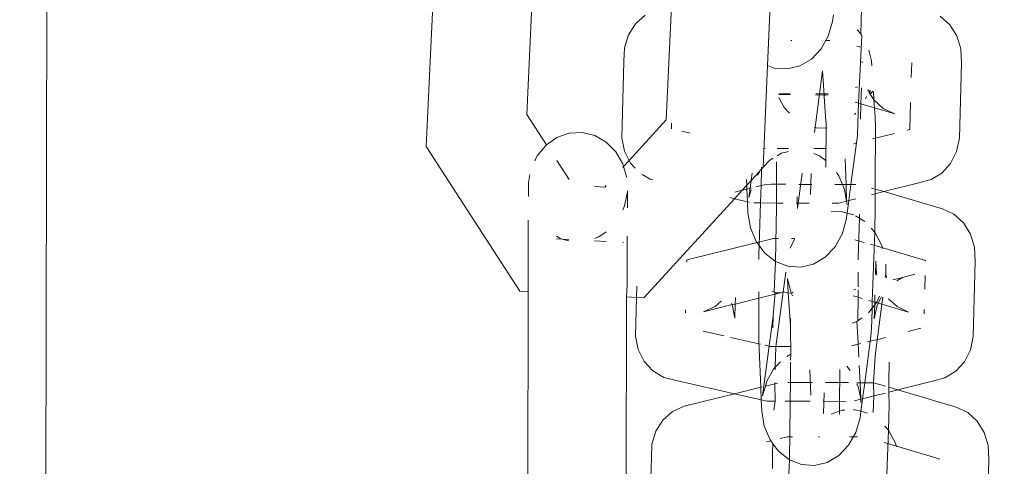
# Model space of a CAD drawing. Units: millimetres. Extents: x -4713 to 9111, y -4158 to 7732.
# Drawn here: x -544 to -499, y 4064 to 4085 of the extents above; entities that cross this region are included whole.
import ezdxf

# ---------------------------------------------------------------- set-up
doc = ezdxf.new("R2010")
doc.units = ezdxf.units.MM
doc.layers.get('0').update_dxf_attribs({"lineweight": 5})
doc.layers.add('Размеры', color=10, linetype='Continuous', lineweight=5)
doc.dimstyles.new('размеры Маф', dxfattribs={"dimtxt": 150, "dimasz": 50, "dimexe": 50, "dimexo": 0.0625, "dimgap": 0.09, "dimtad": 1, "dimdec": 0, "dimzin": 0, "dimdsep": 46, "dimtxsty": 'Standard', "dimblk": 'ARCHTICK', "dimcen": 0.09, "dimdle": 50, "dimclrd": 256, "dimclre": 256, "dimclrt": 256, "dimadec": 0, "dimazin": 0, "dimtfac": 1, "dimtdec": 0, "dimtix": 1, "dimtofl": 0, "dimtmove": 0, "dimatfit": 3, "dimfxl": 1, "dimtolj": 1, "dimtzin": 0, "dimlwd": -1, "dimlwe": -1, "dimarcsym": 1})

# ---------------------------------------------------------------- blocks, each defined once
blk = doc.blocks.new('_ArchTick')
at = {"color": 0, "linetype": 'ByBlock', "const_width": 0.15}
blk.add_lwpolyline([(-0.5, -0.5), (0.5, 0.5)], dxfattribs=at)
blk = doc.blocks.new('*D7')
at = {"layer": 'Defpoints', "color": 0, "transparency": 16777216}
for p in [(-862.556, 7681.984), (-46.284, -2919.159), (9060.528, -2919.159)]:
    blk.add_point(p, dxfattribs=at)
at = {"layer": 'Размеры', "transparency": 16777216}
for p, q in [((9060.528, 7731.984), (9060.528, -2969.159)), ((-862.493, 7681.984), (9110.528, 7681.984)), ((-46.221, -2919.159), (9110.528, -2919.159))]:
    blk.add_line(p, q, dxfattribs=at)
at = {"layer": 'Размеры', "transparency": 16777216, "xscale": 50, "yscale": 50, "zscale": 50}
for p, rotation in [((9060.528, 7681.984), 90), ((9060.528, -2919.159), 270)]:
    blk.add_blockref('_ArchTick', p, dxfattribs=dict(at, rotation=rotation))
at = {"layer": 'Размеры', "transparency": 16777216, "insert": (8985.438, 2381.412), "char_height": 150, "attachment_point": 5, "rotation": 90}
blk.add_mtext('\\A1;10601', dxfattribs=at)
blk = doc.blocks.new('*D10')
at = {"layer": 'Defpoints', "color": 0, "transparency": 16777216}
for p in [(-580.282, 6181.984), (8147.407, 6181.984), (-299.714, -437.472)]:
    blk.add_point(p, dxfattribs=at)
at = {"layer": 'Размеры', "transparency": 16777216}
for p, q in [((8147.407, -487.472), (8147.407, 6231.984)), ((-580.22, 6181.984), (8197.407, 6181.984)), ((-299.651, -437.472), (8197.407, -437.472))]:
    blk.add_line(p, q, dxfattribs=at)
at = {"layer": 'Размеры', "transparency": 16777216, "xscale": 50, "yscale": 50, "zscale": 50}
for p, rotation in [((8147.407, 6181.984), 90), ((8147.407, -437.472), 270)]:
    blk.add_blockref('_ArchTick', p, dxfattribs=dict(at, rotation=rotation))
at = {"layer": 'Размеры', "transparency": 16777216, "insert": (8072.317, 2872.256), "char_height": 150, "attachment_point": 5, "rotation": 90}
blk.add_mtext('\\A1;6619', dxfattribs=at)

msp = doc.modelspace()

# ---------------------------------------------------------------- linework, layer by layer
for p, q in [((-542.482, 4039.71), (-542.162, 4189.663)), ((-525.031, 4079.017), (-524.266, 4095.592)), ((-520.427, 4080.481), (-519.933, 4091.254)), ((-513.812, 4085.434), (-514.052, 4080.226)), ((-509.302, 4085.494), (-509.43, 4082.719)), ((-515.465, 4084.629), (-515.026, 4085.019)), ((-506.452, 4084.731), (-506.411, 4085.036)), ((-505.148, 4084.165), (-505.127, 4085.331)), ((-501.088, 4084.583), (-501.528, 4084.978)), ((-515.786, 4084.121), (-515.465, 4084.629)), ((-506.642, 4084.066), (-506.452, 4084.731)), ((-500.767, 4084.071), (-501.088, 4084.583)), ((-515.967, 4083.529), (-515.786, 4084.121)), ((-506.972, 4083.48), (-506.642, 4084.066)), ((-505.148, 4084.165), (-505.318, 4084.349)), ((-505.261, 4080.992), (-505.108, 4084.09)), ((-505.108, 4084.09), (-505.148, 4084.165)), ((-500.586, 4083.476), (-500.767, 4084.071)), ((-508.312, 4083.865), (-508.358, 4083.865)), ((-506.572, 4083.861), (-506.757, 4083.862)), ((-505.159, 4083.552), (-505.341, 4083.605)), ((-515.996, 4082.894), (-515.967, 4083.529)), ((-507.418, 4083.013), (-506.972, 4083.48)), ((-504.662, 4082.923), (-504.79, 4083.412)), ((-500.558, 4082.84), (-500.586, 4083.476)), ((-516.089, 4079.404), (-515.996, 4082.894)), ((-509.43, 4082.719), (-509.616, 4078.064)), ((-509.43, 4082.719), (-509.123, 4082.598)), ((-508.531, 4082.557), (-507.95, 4082.699)), ((-507.95, 4082.699), (-507.418, 4083.013)), ((-505.097, 4082.894), (-505.099, 4082.834)), ((-504.648, 4082.701), (-504.662, 4082.923)), ((-502.828, 4082.836), (-502.846, 4082.172)), ((-500.558, 4082.84), (-500.65, 4079.392)), ((-509.123, 4082.598), (-508.531, 4082.557)), ((-506.902, 4082.479), (-507.276, 4079.657)), ((-506.902, 4082.479), (-506.83, 4081.354)), ((-508.901, 4081.385), (-508.389, 4081.384)), ((-508.387, 4081.427), (-508.9, 4081.428)), ((-507.223, 4081.381), (-506.83, 4081.354)), ((-506.647, 4081.423), (-507.221, 4081.424)), ((-506.771, 4081.357), (-506.83, 4081.354)), ((-506.83, 4081.354), (-506.825, 4081.295)), ((-506.771, 4081.357), (-506.648, 4081.38)), ((-505.287, 4081.736), (-505.4, 4081.707)), ((-505.129, 4081.69), (-505.149, 4080.959)), ((-504.854, 4081.609), (-504.776, 4081.562)), ((-504.796, 4081.517), (-504.776, 4081.562)), ((-504.796, 4081.517), (-504.747, 4081.438)), ((-504.729, 4081.573), (-504.747, 4081.438)), ((-504.747, 4081.438), (-504.726, 4081.405)), ((-504.606, 4081.536), (-504.726, 4081.405)), ((-504.726, 4081.405), (-504.567, 4081.151)), ((-504.567, 4081.151), (-504.573, 4081.526)), ((-508.905, 4081.254), (-508.657, 4080.792)), ((-506.825, 4081.295), (-506.764, 4080.38)), ((-505.421, 4081.039), (-505.261, 4080.992)), ((-505.289, 4080.087), (-505.261, 4080.992)), ((-505.261, 4080.992), (-505.149, 4080.959)), ((-505.149, 4080.959), (-505.167, 4080.259)), ((-505.149, 4080.959), (-504.525, 4080.776)), ((-504.946, 4081.189), (-504.898, 4081.294)), ((-504.525, 4080.776), (-504.567, 4081.151)), ((-504.567, 4081.151), (-504.127, 4080.756)), ((-502.877, 4081.028), (-502.909, 4079.795)), ((-519.528, 4079.088), (-520.427, 4080.481)), ((-508.657, 4080.792), (-508.415, 4080.531)), ((-505.438, 4080.473), (-505.385, 4080.54)), ((-504.498, 4080.355), (-504.525, 4080.776)), ((-504.525, 4080.776), (-503.599, 4080.504)), ((-504.127, 4080.756), (-503.599, 4080.504)), ((-514.052, 4080.226), (-515.752, 4078.368)), ((-513.818, 4079.827), (-513.811, 4080.076)), ((-506.764, 4080.38), (-506.748, 4080.059)), ((-506.748, 4080.059), (-506.751, 4078.067)), ((-505.289, 4080.087), (-505.311, 4079.521)), ((-504.492, 4079.883), (-504.498, 4080.355)), ((-518.497, 4079.616), (-519.062, 4079.418)), ((-517.904, 4079.647), (-518.497, 4079.616)), ((-517.324, 4079.507), (-517.904, 4079.647)), ((-512.964, 4079.623), (-513.345, 4079.71)), ((-507.269, 4079.888), (-507.122, 4079.849)), ((-507.122, 4079.849), (-506.695, 4079.868)), ((-503.622, 4079.612), (-504.615, 4079.357)), ((-504.498, 4077.35), (-504.492, 4079.883)), ((-502.909, 4079.795), (-503.035, 4079.763)), ((-519.528, 4079.088), (-519.562, 4079.064)), ((-519.062, 4079.418), (-519.528, 4079.088)), ((-516.797, 4079.206), (-517.324, 4079.507)), ((-516.359, 4078.765), (-516.797, 4079.206)), ((-516.089, 4079.404), (-515.964, 4078.791)), ((-505.608, 4077.274), (-505.311, 4079.521)), ((-505.387, 4079.161), (-505.48, 4079.138)), ((-500.776, 4078.779), (-500.65, 4079.392)), ((-520.753, 4072.398), (-525.031, 4079.017)), ((-519.562, 4079.064), (-519.961, 4078.581)), ((-516.039, 4078.214), (-516.359, 4078.765)), ((-515.964, 4078.791), (-515.752, 4078.368)), ((-509.515, 4078.927), (-509.605, 4078.928)), ((-508.779, 4078.706), (-508.988, 4078.583)), ((-508.465, 4078.923), (-508.977, 4078.925)), ((-508.469, 4078.782), (-508.779, 4078.706)), ((-507.044, 4078.586), (-507.306, 4078.689)), ((-506.725, 4078.916), (-507.299, 4078.918)), ((-501.047, 4078.235), (-500.776, 4078.779)), ((-519.961, 4078.581), (-520.069, 4078.351)), ((-518.501, 4077.5), (-519.064, 4078.372)), ((-516.004, 4078.092), (-516.039, 4078.214)), ((-515.752, 4078.368), (-516.004, 4078.092)), ((-515.752, 4078.368), (-515.692, 4078.249)), ((-515.692, 4078.249), (-515.477, 4078.014)), ((-509.311, 4078.392), (-509.616, 4078.064)), ((-509.169, 4078.475), (-509.311, 4078.392)), ((-509.009, 4077.282), (-509.007, 4078.305)), ((-506.742, 4078.35), (-507.044, 4078.586)), ((-505.874, 4078.444), (-505.823, 4077.275)), ((-501.446, 4077.797), (-501.047, 4078.235)), ((-516.004, 4078.092), (-516.039, 4078.053)), ((-515.86, 4077.594), (-516.004, 4078.092)), ((-509.779, 4077.885), (-510.174, 4077.454)), ((-510.174, 4077.454), (-510.13, 4077.787)), ((-509.779, 4077.885), (-509.88, 4077.707)), ((-509.757, 4077.925), (-509.779, 4077.885)), ((-509.697, 4077.976), (-509.757, 4077.925)), ((-509.697, 4077.976), (-509.72, 4077.222)), ((-509.694, 4078.073), (-509.697, 4077.976)), ((-509.616, 4078.064), (-509.697, 4077.976)), ((-508.049, 4076.168), (-507.834, 4077.796)), ((-507.431, 4077.772), (-507.461, 4076.811)), ((-506.16, 4077.677), (-506.273, 4077.828)), ((-501.944, 4077.496), (-501.446, 4077.797)), ((-520.361, 4077.36), (-520.362, 4076.764)), ((-520.288, 4077.729), (-520.361, 4077.36)), ((-515.156, 4077.731), (-514.793, 4077.514)), ((-514.793, 4077.514), (-514.665, 4077.482)), ((-510.384, 4077.509), (-510.372, 4077.238)), ((-510.174, 4077.454), (-510.372, 4077.238)), ((-510.221, 4077.098), (-510.174, 4077.454)), ((-509.488, 4077.28), (-509.235, 4077.282)), ((-509.235, 4077.282), (-509.009, 4077.282)), ((-509.01, 4076.426), (-509.009, 4077.282)), ((-509.009, 4077.282), (-508.587, 4077.281)), ((-505.992, 4077.275), (-506.16, 4077.677)), ((-504.497, 4077.064), (-504.498, 4077.35)), ((-502.508, 4077.351), (-504.097, 4076.946)), ((-502.508, 4077.351), (-501.944, 4077.496)), ((-516.859, 4077.158), (-517.329, 4077.184)), ((-516.802, 4077.22), (-516.859, 4077.158)), ((-515.959, 4076.298), (-515.832, 4076.937)), ((-515.832, 4076.937), (-515.834, 4076.989)), ((-515.832, 4076.937), (-515.833, 4076.205)), ((-510.581, 4077.009), (-510.935, 4076.622)), ((-510.917, 4076.926), (-510.581, 4077.009)), ((-510.372, 4077.238), (-510.581, 4077.009)), ((-510.581, 4077.009), (-510.364, 4077.063)), ((-510.372, 4077.238), (-510.364, 4077.063)), ((-510.364, 4077.063), (-510.221, 4077.098)), ((-510.364, 4077.063), (-510.338, 4076.486)), ((-510.277, 4076.674), (-510.221, 4077.098)), ((-510.177, 4077.023), (-510.277, 4076.674)), ((-510.221, 4077.098), (-510.165, 4077.112)), ((-509.952, 4077.165), (-509.72, 4077.222)), ((-509.72, 4077.222), (-509.745, 4076.428)), ((-509.72, 4077.222), (-509.488, 4077.28)), ((-507.996, 4077.279), (-507.399, 4077.278)), ((-506.347, 4077.276), (-505.992, 4077.275)), ((-505.898, 4077.05), (-505.992, 4077.275)), ((-505.992, 4077.275), (-505.823, 4077.275)), ((-505.807, 4076.511), (-505.898, 4077.05)), ((-505.823, 4077.275), (-505.807, 4076.511)), ((-505.823, 4077.275), (-505.608, 4077.274)), ((-505.706, 4076.537), (-505.608, 4077.274)), ((-505.608, 4077.274), (-505.486, 4077.274)), ((-505.39, 4077.273), (-505.486, 4077.274)), ((-504.497, 4076.845), (-504.664, 4076.802)), ((-504.663, 4077.112), (-504.497, 4077.064)), ((-504.497, 4076.845), (-504.497, 4077.064)), ((-504.497, 4077.064), (-504.097, 4076.946)), ((-504.097, 4076.946), (-504.497, 4076.845)), ((-504.497, 4076.262), (-504.497, 4076.845)), ((-504.097, 4076.946), (-501.427, 4076.162)), ((-520.362, 4076.764), (-520.335, 4076.722)), ((-510.935, 4076.622), (-515.086, 4072.084)), ((-510.935, 4076.622), (-511.151, 4076.671)), ((-510.338, 4076.486), (-510.935, 4076.622)), ((-510.338, 4076.486), (-510.316, 4075.974)), ((-510.251, 4076.466), (-510.338, 4076.486)), ((-509.745, 4076.428), (-510.049, 4076.429)), ((-509.745, 4076.428), (-509.807, 4074.484)), ((-509.01, 4076.426), (-509.745, 4076.428)), ((-509.01, 4076.244), (-509.01, 4076.426)), ((-508.7, 4076.426), (-509.01, 4076.426)), ((-507.512, 4076.423), (-508.109, 4076.425)), ((-508.073, 4076.702), (-508.049, 4076.168)), ((-506.165, 4076.42), (-506.46, 4076.421)), ((-505.807, 4076.511), (-506.165, 4076.42)), ((-505.706, 4076.537), (-505.807, 4076.511)), ((-505.783, 4076.363), (-505.807, 4076.511)), ((-505.781, 4075.968), (-505.706, 4076.537)), ((-505.391, 4076.617), (-505.706, 4076.537)), ((-516.043, 4076.117), (-515.959, 4076.298)), ((-510.316, 4075.974), (-510.2, 4075.287)), ((-509.054, 4073.751), (-509.01, 4076.244)), ((-506.052, 4076.04), (-506.513, 4076.019)), ((-505.781, 4075.968), (-506.052, 4076.04)), ((-505.821, 4075.663), (-505.781, 4075.968)), ((-505.475, 4075.887), (-505.781, 4075.968)), ((-504.518, 4075.097), (-504.497, 4076.262)), ((-500.898, 4075.91), (-501.427, 4076.162)), ((-520.365, 4075.641), (-520.372, 4072.377)), ((-506.012, 4074.997), (-505.821, 4075.663)), ((-505.223, 4075.732), (-505.393, 4075.837)), ((-505.223, 4075.732), (-505.28, 4073.94)), ((-505.217, 4075.911), (-505.223, 4075.732)), ((-504.979, 4075.582), (-505.223, 4075.732)), ((-500.458, 4075.515), (-500.898, 4075.91)), ((-500.137, 4075.003), (-500.458, 4075.515)), ((-517.131, 4074.879), (-516.806, 4075.109)), ((-510.2, 4075.287), (-509.938, 4074.66)), ((-504.518, 4075.097), (-504.688, 4075.281)), ((-504.631, 4071.924), (-504.518, 4075.097)), ((-504.204, 4074.514), (-504.518, 4075.097)), ((-519.072, 4074.906), (-518.869, 4074.79)), ((-519.072, 4074.793), (-518.507, 4074.761)), ((-518.869, 4074.79), (-518.507, 4074.703)), ((-517.335, 4074.696), (-516.807, 4074.667)), ((-517.334, 4074.808), (-517.131, 4074.879)), ((-516.047, 4074.625), (-516.008, 4074.623)), ((-515.836, 4074.917), (-515.841, 4072.648)), ((-509.155, 4074.8), (-513.106, 4073.822)), ((-509.938, 4074.66), (-509.807, 4074.484)), ((-508.915, 4074.8), (-509.155, 4074.8)), ((-508.195, 4074.773), (-508.382, 4074.363)), ((-508.194, 4074.798), (-508.325, 4074.798)), ((-506.342, 4074.411), (-506.012, 4074.997)), ((-505.009, 4074.625), (-505.427, 4074.747)), ((-499.956, 4074.408), (-500.137, 4075.003)), ((-509.807, 4074.484), (-509.82, 4074.068)), ((-509.807, 4074.484), (-509.547, 4074.136)), ((-509.547, 4074.136), (-509.054, 4073.751)), ((-506.788, 4073.945), (-506.342, 4074.411)), ((-502.198, 4073.799), (-504.711, 4074.537)), ((-504.16, 4074.344), (-504.204, 4074.514)), ((-499.928, 4073.772), (-499.956, 4074.408)), ((-513.109, 4073.718), (-513.106, 4073.822)), ((-509.82, 4074.068), (-509.82, 4073.835)), ((-509.116, 4072.361), (-509.054, 4073.751)), ((-509.054, 4073.751), (-508.493, 4073.53)), ((-507.32, 4073.631), (-506.788, 4073.945)), ((-505.28, 4073.94), (-505.28, 4073.825)), ((-504.469, 4073.766), (-504.485, 4073.149)), ((-504.469, 4073.766), (-504.439, 4073.19)), ((-502.198, 4073.799), (-502.198, 4073.768)), ((-499.928, 4073.772), (-500.02, 4070.324)), ((-508.584, 4073.268), (-508.704, 4072.36)), ((-508.493, 4073.53), (-507.901, 4073.489)), ((-507.901, 4073.489), (-507.32, 4073.631)), ((-505.281, 4073.261), (-505.282, 4072.597)), ((-504.012, 4073.166), (-504.018, 4073.633)), ((-508.513, 4072.966), (-508.34, 4072.307)), ((-508.472, 4072.317), (-508.513, 4072.966)), ((-504.439, 4073.19), (-504.421, 4073.13)), ((-504.041, 4073.019), (-504.012, 4073.166)), ((-503.977, 4073), (-504.012, 4073.166)), ((-503.245, 4073.026), (-503.687, 4072.915)), ((-503.245, 4073.026), (-503.513, 4072.864)), ((-502.681, 4073.171), (-503.245, 4073.026)), ((-502.216, 4073.104), (-502.233, 4072.487)), ((-520.372, 4072.377), (-520.753, 4072.398)), ((-520.372, 4072.377), (-520.397, 4060.699)), ((-515.871, 4072.127), (-515.841, 4072.648)), ((-515.412, 4072.102), (-515.398, 4072.623)), ((-509.823, 4072.364), (-509.823, 4072.073)), ((-509.116, 4072.361), (-509.231, 4072.387)), ((-509.076, 4072.318), (-509.116, 4072.361)), ((-508.704, 4072.36), (-509.037, 4069.851)), ((-508.823, 4072.32), (-508.704, 4072.36)), ((-508.472, 4072.317), (-508.704, 4072.36)), ((-508.27, 4072.36), (-508.271, 4072.317)), ((-505.377, 4072.485), (-505.498, 4072.454)), ((-505.282, 4072.447), (-505.282, 4072.116)), ((-515.893, 4061.583), (-515.871, 4072.127)), ((-515.871, 4072.127), (-515.412, 4072.102)), ((-515.459, 4070.336), (-515.412, 4072.102)), ((-515.086, 4072.084), (-515.412, 4072.102)), ((-511.54, 4071.939), (-511.817, 4071.694)), ((-510.9, 4071.806), (-510.892, 4072.1)), ((-510.9, 4071.806), (-509.823, 4072.073)), ((-509.823, 4072.073), (-509.826, 4070.091)), ((-509.823, 4072.073), (-508.823, 4072.32)), ((-509.16, 4071.28), (-509.076, 4072.318)), ((-508.823, 4072.32), (-509.076, 4072.318)), ((-508.472, 4072.317), (-508.34, 4072.307)), ((-508.375, 4070.801), (-508.472, 4072.317)), ((-508.34, 4072.307), (-508.271, 4072.317)), ((-508.34, 4072.307), (-508.275, 4072.186)), ((-505.507, 4072.181), (-505.282, 4072.116)), ((-505.282, 4072.116), (-505.295, 4071.038)), ((-505.282, 4072.116), (-505.088, 4072.058)), ((-504.791, 4071.971), (-504.631, 4071.924)), ((-504.641, 4071.614), (-504.631, 4071.924)), ((-504.631, 4071.924), (-504.519, 4071.891)), ((-504.519, 4071.891), (-504.522, 4071.763)), ((-504.522, 4071.763), (-504.425, 4071.884)), ((-504.51, 4072.22), (-504.519, 4071.891)), ((-504.519, 4071.891), (-504.425, 4071.884)), ((-504.425, 4071.884), (-504.299, 4072.158)), ((-504.425, 4071.884), (-504.361, 4071.845)), ((-504.26, 4072.044), (-504.361, 4071.845)), ((-504.216, 4072.134), (-504.26, 4072.044)), ((-504.151, 4072.115), (-504.193, 4071.796)), ((-503.885, 4072.036), (-503.497, 4071.687)), ((-513.171, 4071.402), (-513.167, 4071.536)), ((-512.344, 4071.449), (-511.043, 4071.777)), ((-511.817, 4071.694), (-512.344, 4071.449)), ((-511.043, 4071.777), (-511.077, 4071.845)), ((-511.043, 4071.777), (-510.9, 4071.806)), ((-510.917, 4071.164), (-511.043, 4071.777)), ((-510.917, 4071.164), (-510.9, 4071.806)), ((-504.808, 4071.405), (-504.641, 4071.614)), ((-504.659, 4071.019), (-504.641, 4071.614)), ((-504.641, 4071.614), (-504.522, 4071.763)), ((-504.522, 4071.763), (-504.539, 4071.129)), ((-504.413, 4071.743), (-504.539, 4071.129)), ((-504.193, 4071.796), (-504.505, 4069.439)), ((-504.361, 4071.845), (-504.413, 4071.743)), ((-504.361, 4071.845), (-504.193, 4071.796)), ((-504.193, 4071.796), (-502.969, 4071.436)), ((-503.497, 4071.687), (-502.969, 4071.436)), ((-502.257, 4071.558), (-502.263, 4071.362)), ((-509.647, 4067.606), (-509.165, 4071.244)), ((-509.181, 4070.714), (-509.165, 4071.244)), ((-509.165, 4071.244), (-509.16, 4071.28)), ((-508.374, 4071.166), (-508.375, 4070.801)), ((-505.545, 4070.935), (-505.333, 4071.011)), ((-505.333, 4071.011), (-505.295, 4071.038)), ((-505.333, 4071.011), (-505.285, 4070.306)), ((-505.295, 4071.038), (-505.115, 4071.17)), ((-504.659, 4071.019), (-504.681, 4070.452)), ((-511.424, 4070.348), (-512.367, 4070.563)), ((-508.368, 4070.694), (-508.375, 4070.801)), ((-508.358, 4069.515), (-508.368, 4070.694)), ((-502.405, 4070.694), (-502.992, 4070.544)), ((-515.459, 4070.336), (-515.334, 4069.723)), ((-509.751, 4069.967), (-511.119, 4070.278)), ((-509.826, 4070.091), (-509.734, 4067.995)), ((-505.285, 4070.306), (-505.244, 4069.376)), ((-504.978, 4068.206), (-504.681, 4070.452)), ((-504.32, 4070.203), (-504.85, 4070.07)), ((-504.03, 4070.277), (-504.32, 4070.203)), ((-500.146, 4069.711), (-500.02, 4070.324)), ((-515.334, 4069.723), (-515.062, 4069.181)), ((-509.287, 4069.861), (-509.529, 4069.916)), ((-508.347, 4069.857), (-509.287, 4069.861)), ((-509.037, 4069.851), (-509.066, 4068.921)), ((-505.152, 4069.994), (-505.578, 4069.887)), ((-500.417, 4069.167), (-500.146, 4069.711)), ((-515.062, 4069.181), (-514.663, 4068.745)), ((-508.358, 4069.515), (-508.539, 4069.407)), ((-508.377, 4069.237), (-508.358, 4069.515)), ((-504.505, 4069.439), (-504.572, 4068.203)), ((-514.663, 4068.745), (-514.163, 4068.446)), ((-509.127, 4068.857), (-509.456, 4068.271)), ((-509.066, 4068.921), (-509.127, 4068.857)), ((-509.066, 4068.921), (-509.07, 4068.788)), ((-508.835, 4069.162), (-509.066, 4068.921)), ((-508.379, 4068.214), (-508.377, 4069.145)), ((-507.494, 4068.795), (-507.443, 4067.634)), ((-506.121, 4068.814), (-506.124, 4067.185)), ((-505.643, 4068.76), (-505.8, 4068.97)), ((-505.228, 4068.999), (-505.193, 4068.207)), ((-503.868, 4068.281), (-503.866, 4069.143)), ((-501.314, 4068.428), (-500.816, 4068.729)), ((-500.816, 4068.729), (-500.417, 4069.167)), ((-514.163, 4068.446), (-513.597, 4068.304)), ((-510.935, 4067.697), (-513.597, 4068.304)), ((-503.873, 4067.997), (-503.868, 4068.281)), ((-501.878, 4068.283), (-503.467, 4067.878)), ((-501.878, 4068.283), (-501.314, 4068.428)), ((-510.935, 4067.697), (-509.734, 4067.995)), ((-509.734, 4067.995), (-509.665, 4068.012)), ((-509.734, 4067.995), (-509.708, 4067.418)), ((-509.52, 4068.048), (-509.647, 4067.606)), ((-509.456, 4068.271), (-509.52, 4068.048)), ((-509.52, 4068.048), (-509.09, 4068.154)), ((-509.088, 4068.221), (-509.09, 4068.154)), ((-509.09, 4068.154), (-508.965, 4068.185)), ((-509.09, 4068.154), (-509.074, 4067.36)), ((-508.501, 4068.214), (-508.379, 4068.214)), ((-508.38, 4067.358), (-508.379, 4068.214)), ((-508.379, 4068.214), (-507.366, 4068.211)), ((-506.769, 4068.21), (-505.716, 4068.208)), ((-505.268, 4067.982), (-505.34, 4068.153)), ((-505.332, 4068.207), (-505.193, 4068.207)), ((-505.159, 4067.448), (-505.268, 4067.982)), ((-505.193, 4068.207), (-504.978, 4068.206)), ((-505.193, 4068.207), (-505.159, 4067.448)), ((-505.076, 4067.469), (-504.978, 4068.206)), ((-504.978, 4068.206), (-504.856, 4068.206)), ((-504.572, 4068.203), (-504.856, 4068.206)), ((-504.572, 4068.203), (-504.563, 4067.599)), ((-504.572, 4068.203), (-504.033, 4068.044)), ((-503.873, 4067.997), (-503.467, 4067.878)), ((-503.873, 4067.775), (-503.873, 4067.997)), ((-503.467, 4067.878), (-503.873, 4067.775)), ((-503.467, 4067.878), (-500.797, 4067.094)), ((-513.239, 4067.127), (-510.935, 4067.697)), ((-509.708, 4067.418), (-510.935, 4067.697)), ((-509.708, 4067.418), (-509.686, 4066.906)), ((-509.458, 4067.361), (-509.708, 4067.418)), ((-506.831, 4067.742), (-506.861, 4066.794)), ((-505.159, 4067.448), (-505.443, 4067.376)), ((-505.076, 4067.469), (-505.159, 4067.448)), ((-505.159, 4067.448), (-505.153, 4067.295)), ((-505.151, 4066.9), (-505.076, 4067.469)), ((-504.563, 4067.599), (-505.076, 4067.469)), ((-504.563, 4067.599), (-504.587, 4066.843)), ((-504.034, 4067.734), (-504.563, 4067.599)), ((-503.867, 4067.194), (-503.873, 4067.775)), ((-513.766, 4066.883), (-513.239, 4067.127)), ((-509.074, 4067.36), (-509.458, 4067.361)), ((-509.074, 4067.36), (-509.128, 4066.948)), ((-508.38, 4067.358), (-508.614, 4067.359)), ((-508.424, 4064.682), (-508.38, 4067.176)), ((-508.38, 4067.176), (-508.38, 4067.358)), ((-507.479, 4067.356), (-508.38, 4067.358)), ((-505.83, 4067.353), (-506.882, 4067.355)), ((-506.015, 4066.945), (-506.508, 4066.768)), ((-506.124, 4067.185), (-506.137, 4066.757)), ((-505.883, 4066.951), (-506.015, 4066.945)), ((-505.422, 4066.972), (-505.496, 4066.968)), ((-505.151, 4066.9), (-505.422, 4066.972)), ((-503.888, 4066.029), (-503.867, 4067.194)), ((-500.268, 4066.842), (-500.797, 4067.094)), ((-514.526, 4065.985), (-514.205, 4066.493)), ((-514.205, 4066.493), (-513.766, 4066.883)), ((-509.686, 4066.906), (-509.57, 4066.219)), ((-505.382, 4065.929), (-505.191, 4066.595)), ((-505.191, 4066.595), (-505.151, 4066.9)), ((-504.845, 4066.819), (-505.151, 4066.9)), ((-499.828, 4066.447), (-500.268, 4066.842)), ((-509.57, 4066.219), (-509.308, 4065.592)), ((-503.888, 4066.029), (-504.058, 4066.213)), ((-503.978, 4063.612), (-503.888, 4066.029)), ((-503.574, 4065.446), (-503.888, 4066.029)), ((-499.507, 4065.934), (-499.828, 4066.447)), ((-514.707, 4065.393), (-514.526, 4065.985)), ((-509.308, 4065.592), (-509.177, 4065.416)), ((-508.525, 4065.732), (-508.84, 4065.654)), ((-508.275, 4065.732), (-508.525, 4065.732)), ((-507.052, 4065.729), (-507.098, 4065.729)), ((-505.712, 4065.343), (-505.382, 4065.929)), ((-505.312, 4065.725), (-505.661, 4065.726)), ((-499.326, 4065.34), (-499.507, 4065.934)), ((-514.736, 4064.757), (-514.707, 4065.393)), ((-509.274, 4065.547), (-509.468, 4065.499)), ((-509.177, 4065.416), (-509.19, 4065)), ((-509.177, 4065.416), (-508.917, 4065.068)), ((-506.158, 4064.877), (-505.712, 4065.343)), ((-501.568, 4064.731), (-504.081, 4065.469)), ((-503.53, 4065.276), (-503.574, 4065.446)), ((-499.298, 4064.704), (-499.326, 4065.34)), ((-514.822, 4061.523), (-514.736, 4064.757)), ((-509.19, 4065), (-509.191, 4064.277)), ((-508.917, 4065.068), (-508.424, 4064.682)), ((-508.486, 4063.293), (-508.424, 4064.682)), ((-508.424, 4064.682), (-507.863, 4064.462)), ((-506.689, 4064.563), (-506.158, 4064.877)), ((-501.568, 4064.731), (-501.568, 4064.7)), ((-499.298, 4064.704), (-499.39, 4061.256)), ((-507.863, 4064.462), (-507.271, 4064.421)), ((-507.271, 4064.421), (-506.689, 4064.563))]:
    msp.add_line(p, q)

# ---------------------------------------------------------------- dimensions: what is measured, and where the dimension line sits
at = {"layer": 'Размеры', "color": 2, "true_color": 0xf1eb1f}
for base, p1, p2, picture, middle in [((9060.528, -2919.159), (-862.556, 7681.984), (-46.284, -2919.159), '*D7', (8985.438, 2381.412)), ((8147.407, 6181.984), (-299.714, -437.472), (-580.282, 6181.984), '*D10', (8072.317, 2872.256))]:
    dim = msp.add_linear_dim(base=base, p1=p1, p2=p2, angle=90, dimstyle='размеры Маф', dxfattribs=at)
    dim.commit()
    dim.dimension.update_dxf_attribs({"geometry": picture, "text_midpoint": middle})

doc.saveas('drawing.dxf')
